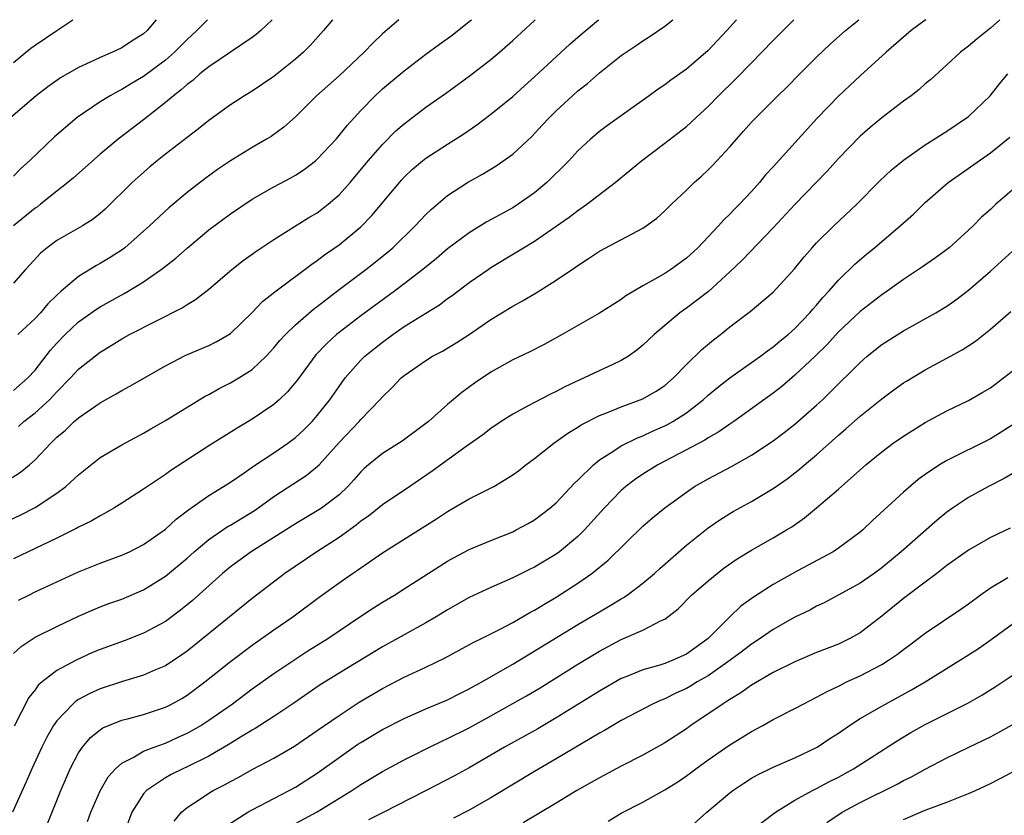
# Model space of a CAD drawing. Units: inches. Extents: x 2508000 to 2511000, y 1554000 to 1557000.
# Drawn here: x 2508418 to 2508508, y 1556927 to 1557000 of the extents above; entities that cross this region are included whole.
import ezdxf

# ---------------------------------------------------------------- set-up
doc = ezdxf.new("R2010")
doc.units = ezdxf.units.IN
doc.header["$MEASUREMENT"] = 0
doc.layers.add('LD25081554_2ft', color=153, linetype='Continuous')

msp = doc.modelspace()

# ---------------------------------------------------------------- linework, layer by layer
at = {"layer": 'LD25081554_2ft'}
for points, elevation in [([(2508414.906, 1556953.094), (2508417.636, 1556954.365), (2508419, 1556955.081), (2508421, 1556956.395), (2508421.822, 1556957), (2508423, 1556958.09), (2508425, 1556959.669), (2508427, 1556960.853), (2508429, 1556961.929), (2508429.672, 1556962.328), (2508431, 1556963.074), (2508434.68, 1556965.32), (2508435, 1556965.484), (2508435.964, 1556966.036), (2508437, 1556966.541), (2508437.773, 1556967), (2508439, 1556967.782), (2508440.282, 1556969), (2508441, 1556969.779), (2508441.551, 1556970.45), (2508442.055, 1556971), (2508443, 1556971.907), (2508444.659, 1556973.341), (2508445, 1556973.588), (2508447, 1556975.136), (2508449.467, 1556977), (2508450.327, 1556977.673), (2508451.433, 1556978.567), (2508451.944, 1556979), (2508454.028, 1556981), (2508455, 1556982.047), (2508455.479, 1556982.521), (2508457, 1556983.82), (2508458.821, 1556985), (2508460.227, 1556985.773), (2508461.467, 1556986.533), (2508463, 1556987.628), (2508464.747, 1556989.253), (2508465.727, 1556990.273), (2508466.386, 1556991), (2508467, 1556991.609), (2508468.499, 1556993), (2508469, 1556993.445), (2508469.886, 1556994.113), (2508471, 1556995.101), (2508473, 1556996.691), (2508473.437, 1556997), (2508474.384, 1556997.616), (2508475, 1556998.062), (2508475.582, 1556998.418), (2508477, 1556999.394), (2508477.754, 1557000)], 7260), ([(2508416.446, 1556957.554), (2508417.668, 1556958.332), (2508418.476, 1556959), (2508419, 1556959.47), (2508420.45, 1556961), (2508420.742, 1556961.258), (2508421, 1556961.534), (2508421.794, 1556962.206), (2508422.611, 1556963), (2508423, 1556963.338), (2508425, 1556964.722), (2508426.467, 1556965.534), (2508427, 1556965.862), (2508427.743, 1556966.257), (2508431, 1556968.129), (2508432.901, 1556969.099), (2508435, 1556970.002), (2508435.676, 1556970.325), (2508436.841, 1556971), (2508437, 1556971.107), (2508439, 1556973.044), (2508439.961, 1556974.039), (2508441.073, 1556974.927), (2508444.51, 1556977.49), (2508445, 1556977.809), (2508445.672, 1556978.328), (2508447, 1556979.259), (2508449, 1556980.93), (2508450.027, 1556981.973), (2508452.765, 1556985.235), (2508453, 1556985.486), (2508453.774, 1556986.227), (2508454.679, 1556987), (2508455, 1556987.254), (2508457, 1556988.549), (2508458.502, 1556989.498), (2508459.698, 1556990.302), (2508461, 1556991.285), (2508463, 1556992.923), (2508464.085, 1556993.915), (2508465, 1556994.722), (2508468.26, 1556997.739), (2508469, 1556998.385), (2508470.917, 1557000)], 7262), ([(2508430.152, 1557000), (2508429.319, 1556999), (2508429, 1556998.709), (2508427.934, 1556998.066), (2508427, 1556997.415), (2508426.137, 1556997), (2508425, 1556996.53), (2508424.078, 1556996.078), (2508423, 1556995.585), (2508421.356, 1556994.644), (2508420.171, 1556993.829), (2508419.098, 1556993), (2508416.78, 1556991)], 7276), ([(2508507.871, 1557000), (2508507, 1556999.216), (2508505.772, 1556998.228), (2508505, 1556997.56), (2508504.262, 1556997), (2508503, 1556995.837), (2508501.507, 1556994.493), (2508501, 1556994.08), (2508500.441, 1556993.559), (2508499.707, 1556993), (2508499, 1556992.497), (2508497, 1556990.967), (2508495.926, 1556990.074), (2508495, 1556989.275), (2508493, 1556987.225), (2508491.956, 1556986.044), (2508490.963, 1556985), (2508489, 1556982.987), (2508487, 1556980.83), (2508484.143, 1556977.857), (2508483, 1556976.773), (2508481.026, 1556974.974), (2508479.909, 1556974.091), (2508479, 1556973.418), (2508478.404, 1556973), (2508477, 1556971.842), (2508476.017, 1556971), (2508475, 1556970.024), (2508474.436, 1556969.564), (2508473.653, 1556969), (2508473, 1556968.596), (2508472.277, 1556968.278), (2508467.801, 1556966.199), (2508467, 1556965.761), (2508466.478, 1556965.522), (2508465, 1556964.747), (2508464.422, 1556964.421), (2508463, 1556963.666), (2508461.949, 1556963), (2508461, 1556962.354), (2508460.239, 1556961.761), (2508458.704, 1556960.704), (2508455.592, 1556958.408), (2508453.518, 1556957), (2508451, 1556955.327), (2508449.715, 1556954.285), (2508449, 1556953.799), (2508448.567, 1556953.433), (2508447, 1556952.319), (2508444.95, 1556951), (2508442.003, 1556949), (2508439, 1556946.702), (2508434.467, 1556943), (2508433, 1556941.831), (2508432.512, 1556941.488), (2508431, 1556940.484), (2508430.109, 1556940.108), (2508429, 1556939.613), (2508427.043, 1556939.043), (2508425, 1556938.383), (2508424.049, 1556937.951), (2508423, 1556937.373), (2508422.767, 1556937.233), (2508422.509, 1556937), (2508421, 1556935.425), (2508420.704, 1556935), (2508420.088, 1556933.912), (2508419.628, 1556933), (2508418.687, 1556931), (2508418.186, 1556929.814), (2508416.916, 1556927)], 7250), ([(2508417, 1556996.068), (2508418.622, 1556997.378), (2508419, 1556997.668), (2508421.011, 1556999), (2508422.483, 1557000)], 7278), ([(2508434.88, 1557000), (2508433.894, 1556999), (2508433, 1556998.187), (2508431.841, 1556997), (2508431, 1556996.267), (2508429, 1556994.766), (2508427.887, 1556994.113), (2508427, 1556993.57), (2508426.609, 1556993.391), (2508425.919, 1556993), (2508425, 1556992.428), (2508422.873, 1556991), (2508420.802, 1556989.198), (2508418.492, 1556987), (2508417.697, 1556986.303), (2508417, 1556985.576)], 7274), ([(2508440.83, 1557000), (2508439.784, 1556999), (2508439.367, 1556998.633), (2508439, 1556998.37), (2508435, 1556995.657), (2508434.186, 1556995), (2508433.559, 1556994.441), (2508433, 1556994.032), (2508432.471, 1556993.529), (2508431.749, 1556993), (2508431, 1556992.364), (2508429, 1556990.791), (2508426.666, 1556989), (2508425, 1556987.612), (2508422.553, 1556985.448), (2508422.022, 1556985), (2508421, 1556984.212), (2508419.508, 1556983), (2508419.221, 1556982.779), (2508419, 1556982.634), (2508417, 1556981.029)], 7272), ([(2508446.411, 1557000), (2508445.563, 1556999), (2508444.36, 1556997.64), (2508443.737, 1556997), (2508443, 1556996.356), (2508441, 1556994.777), (2508439, 1556993.43), (2508438.297, 1556993), (2508437, 1556992.153), (2508435, 1556990.701), (2508434.06, 1556989.94), (2508433, 1556989.151), (2508431, 1556987.611), (2508430.234, 1556987), (2508429.562, 1556986.438), (2508428.49, 1556985.51), (2508427.937, 1556985), (2508425.45, 1556982.55), (2508425, 1556982.149), (2508424.36, 1556981.64), (2508423.355, 1556981), (2508421, 1556979.649), (2508420.12, 1556979), (2508419.502, 1556978.498), (2508418.546, 1556977.454), (2508418.11, 1556977), (2508417, 1556975.719)], 7270), ([(2508417, 1556965.847), (2508418.326, 1556967), (2508419, 1556967.727), (2508420.431, 1556969.569), (2508421, 1556970.206), (2508421.769, 1556971), (2508423, 1556972.16), (2508424.655, 1556973.345), (2508425, 1556973.561), (2508427.218, 1556974.782), (2508427.586, 1556975), (2508429, 1556975.867), (2508430.624, 1556977), (2508431.961, 1556978.039), (2508433, 1556978.959), (2508435, 1556980.636), (2508437, 1556982.124), (2508439, 1556983.458), (2508441, 1556984.609), (2508442.563, 1556985.437), (2508443, 1556985.69), (2508443.79, 1556986.21), (2508444.821, 1556987), (2508445, 1556987.15), (2508446.724, 1556989), (2508447, 1556989.321), (2508447.737, 1556990.263), (2508449, 1556991.638), (2508450.315, 1556993), (2508451, 1556993.623), (2508453, 1556995.278), (2508455, 1556996.817), (2508456.255, 1556997.745), (2508457.419, 1556998.581), (2508459, 1556999.819), (2508459.212, 1557000)], 7266), ([(2508483.621, 1557000), (2508482.719, 1556999), (2508481, 1556997.176), (2508479, 1556995.434), (2508477.571, 1556994.428), (2508477, 1556993.992), (2508476.399, 1556993.601), (2508475.578, 1556993), (2508471.737, 1556990.263), (2508471, 1556989.708), (2508470.166, 1556989), (2508469, 1556987.911), (2508468.156, 1556987), (2508467.586, 1556986.414), (2508466.58, 1556985.42), (2508466.131, 1556985), (2508465, 1556984.065), (2508463.506, 1556983), (2508463, 1556982.679), (2508460.623, 1556981.377), (2508459, 1556980.383), (2508457, 1556978.889), (2508455.98, 1556978.02), (2508454.726, 1556977), (2508453, 1556975.677), (2508452.099, 1556975), (2508449, 1556972.736), (2508447, 1556971.187), (2508446.775, 1556971), (2508445.851, 1556970.149), (2508444.879, 1556969.121), (2508443.168, 1556966.832), (2508442.266, 1556965.734), (2508441.492, 1556965), (2508441, 1556964.563), (2508439, 1556963.202), (2508437.608, 1556962.392), (2508435, 1556960.76), (2508431.514, 1556958.486), (2508431, 1556958.105), (2508429.344, 1556957), (2508429, 1556956.75), (2508427, 1556955.456), (2508426.265, 1556955), (2508425.461, 1556954.539), (2508425, 1556954.316), (2508424.178, 1556953.822), (2508423, 1556953.261), (2508422.841, 1556953.159), (2508421, 1556952.247), (2508417, 1556950.35)], 7258), ([(2508417, 1556941.629), (2508417.718, 1556942.282), (2508419, 1556943.127), (2508421, 1556944.105), (2508423, 1556945.049), (2508424.352, 1556945.648), (2508425, 1556945.918), (2508425.786, 1556946.214), (2508427, 1556946.643), (2508429, 1556947.488), (2508431, 1556948.745), (2508433, 1556950.405), (2508433.668, 1556951), (2508435, 1556952.114), (2508436.708, 1556953.292), (2508437, 1556953.454), (2508439.204, 1556954.796), (2508439.507, 1556955), (2508441, 1556956.079), (2508443.972, 1556958.028), (2508445, 1556958.845), (2508445.158, 1556959), (2508447, 1556961.047), (2508448.853, 1556963), (2508449, 1556963.178), (2508450.77, 1556965), (2508451, 1556965.274), (2508451.886, 1556966.114), (2508452.71, 1556967), (2508453, 1556967.243), (2508455, 1556968.622), (2508455.61, 1556969), (2508456.522, 1556969.478), (2508457.777, 1556970.223), (2508459, 1556971.005), (2508461, 1556972.379), (2508463, 1556973.612), (2508463.901, 1556974.099), (2508465.159, 1556974.842), (2508467, 1556975.998), (2508468.788, 1556977.212), (2508469, 1556977.373), (2508469.993, 1556978.007), (2508471, 1556978.681), (2508475, 1556980.799), (2508475.298, 1556981), (2508476.272, 1556981.728), (2508477, 1556982.387), (2508477.614, 1556983), (2508479, 1556984.299), (2508479.726, 1556985), (2508480.401, 1556985.599), (2508481, 1556986.159), (2508481.42, 1556986.58), (2508483, 1556988.298), (2508483.607, 1556989), (2508484.275, 1556989.725), (2508485, 1556990.558), (2508485.416, 1556991), (2508487.427, 1556993), (2508488.231, 1556993.769), (2508489.441, 1556995), (2508491, 1556996.539), (2508492.256, 1556997.743), (2508493.653, 1556999), (2508494.875, 1557000)], 7254), ([(2508501.062, 1557000), (2508501, 1556999.957), (2508499.703, 1556999), (2508497.398, 1556997), (2508495, 1556994.821), (2508494.056, 1556993.944), (2508493, 1556992.95), (2508491.058, 1556990.942), (2508487, 1556986.451), (2508486.301, 1556985.699), (2508485.729, 1556985), (2508485, 1556984.187), (2508483.896, 1556983), (2508483.444, 1556982.556), (2508483, 1556982.079), (2508482.442, 1556981.558), (2508481.95, 1556981), (2508480.051, 1556979), (2508479, 1556978.038), (2508477.567, 1556977), (2508477, 1556976.632), (2508476.106, 1556976.106), (2508475, 1556975.495), (2508474.145, 1556975), (2508473.433, 1556974.567), (2508473, 1556974.24), (2508471, 1556972.977), (2508467.553, 1556971), (2508465.906, 1556970.094), (2508464.586, 1556969.414), (2508463, 1556968.659), (2508461, 1556967.547), (2508459.485, 1556966.515), (2508458.328, 1556965.672), (2508457, 1556964.543), (2508455.248, 1556963), (2508455, 1556962.799), (2508452.817, 1556961.183), (2508451, 1556960.045), (2508449.718, 1556959), (2508449.328, 1556958.672), (2508449, 1556958.361), (2508448.374, 1556957.626), (2508447.804, 1556957), (2508447, 1556956.246), (2508445.373, 1556955), (2508445.152, 1556954.848), (2508443, 1556953.563), (2508441, 1556952.299), (2508438.905, 1556951), (2508437, 1556949.613), (2508436.256, 1556949), (2508433.488, 1556946.513), (2508433, 1556946.1), (2508432.396, 1556945.604), (2508431, 1556944.574), (2508429, 1556943.492), (2508427.199, 1556942.801), (2508425, 1556942.003), (2508424.296, 1556941.704), (2508422.771, 1556941), (2508421, 1556940.043), (2508419.651, 1556939), (2508419.295, 1556938.705), (2508419, 1556938.29), (2508418.434, 1556937.566), (2508417.078, 1556934.921)], 7252), ([(2508452.495, 1557000), (2508451, 1556998.685), (2508450.13, 1556997.87), (2508449.31, 1556997), (2508447, 1556994.836), (2508444.933, 1556993), (2508443, 1556991.058), (2508441.911, 1556990.089), (2508440.743, 1556989.257), (2508440.327, 1556989), (2508439, 1556988.241), (2508437, 1556986.995), (2508435.812, 1556986.188), (2508434.649, 1556985.351), (2508433, 1556984.077), (2508431.32, 1556982.68), (2508429.534, 1556981), (2508427.279, 1556979), (2508427.123, 1556978.877), (2508425.917, 1556978.083), (2508425, 1556977.536), (2508424.648, 1556977.352), (2508423, 1556976.354), (2508421.408, 1556975), (2508421, 1556974.631), (2508420.181, 1556973.819), (2508419.49, 1556973), (2508419, 1556972.479), (2508417.397, 1556971)], 7268), ([(2508417.461, 1556962.539), (2508417.975, 1556963), (2508419, 1556963.78), (2508420.324, 1556965), (2508420.659, 1556965.341), (2508421, 1556965.729), (2508422.269, 1556967), (2508423, 1556967.804), (2508425, 1556969.386), (2508426.014, 1556969.986), (2508427, 1556970.609), (2508427.71, 1556971), (2508432.542, 1556973.458), (2508433, 1556973.783), (2508433.772, 1556974.228), (2508435, 1556975.186), (2508437.136, 1556977), (2508438.183, 1556977.817), (2508439, 1556978.392), (2508439.346, 1556978.654), (2508441, 1556979.749), (2508444.234, 1556981.766), (2508445, 1556982.219), (2508446.006, 1556983), (2508447, 1556983.873), (2508448.017, 1556985), (2508449.694, 1556987), (2508451, 1556988.498), (2508452.248, 1556989.752), (2508453, 1556990.422), (2508455, 1556991.931), (2508456.799, 1556993.2), (2508459, 1556994.806), (2508461, 1556996.349), (2508461.769, 1556997), (2508463, 1556998.09), (2508465, 1556999.936), (2508465.071, 1557000)], 7264), ([(2508417.476, 1556946.524), (2508418.417, 1556947), (2508419, 1556947.292), (2508423, 1556949.138), (2508425, 1556949.945), (2508427, 1556950.681), (2508427.693, 1556951), (2508429, 1556951.668), (2508431, 1556953.07), (2508431.997, 1556954.003), (2508433, 1556954.759), (2508433.129, 1556954.871), (2508435, 1556956.177), (2508436.358, 1556957), (2508437, 1556957.409), (2508438.271, 1556958.271), (2508439.127, 1556958.873), (2508441, 1556960.117), (2508442.295, 1556961), (2508443, 1556961.531), (2508443.762, 1556962.238), (2508444.518, 1556963), (2508445, 1556963.545), (2508446.147, 1556965), (2508447, 1556966.23), (2508447.566, 1556967), (2508449, 1556968.626), (2508449.378, 1556969), (2508451, 1556970.308), (2508451.954, 1556971), (2508453, 1556971.728), (2508454.985, 1556972.985), (2508456.253, 1556973.747), (2508457, 1556974.315), (2508457.408, 1556974.592), (2508459, 1556975.798), (2508460.727, 1556977), (2508461, 1556977.179), (2508463.395, 1556978.605), (2508463.996, 1556979), (2508465, 1556979.605), (2508468.193, 1556981.808), (2508469, 1556982.435), (2508469.83, 1556983), (2508472.434, 1556985), (2508474.857, 1556987), (2508477, 1556988.624), (2508479, 1556990.174), (2508479.44, 1556990.56), (2508479.893, 1556991), (2508481, 1556992.002), (2508481.965, 1556993), (2508483.502, 1556994.498), (2508485, 1556996.036), (2508485.963, 1556997), (2508487, 1556998.089), (2508488.893, 1557000)], 7256), ([(2508420.115, 1556925.885), (2508421.359, 1556929), (2508421.849, 1556930.15), (2508422.237, 1556931), (2508423, 1556932.462), (2508423.362, 1556933), (2508424.114, 1556933.886), (2508425, 1556934.599), (2508425.235, 1556934.766), (2508427, 1556935.483), (2508427.64, 1556935.64), (2508429, 1556936.01), (2508431, 1556936.669), (2508431.643, 1556937), (2508432.511, 1556937.489), (2508433, 1556937.789), (2508434.645, 1556939), (2508437, 1556940.879), (2508439, 1556942.406), (2508441, 1556943.817), (2508442.755, 1556945), (2508445.184, 1556946.816), (2508447, 1556948.13), (2508448.245, 1556949), (2508448.7, 1556949.3), (2508449, 1556949.524), (2508451, 1556950.887), (2508453, 1556952.14), (2508455.97, 1556954.03), (2508457, 1556954.714), (2508457.521, 1556955), (2508459, 1556955.858), (2508461.257, 1556957), (2508463, 1556958.069), (2508463.538, 1556958.462), (2508464.22, 1556959), (2508465, 1556959.589), (2508466.777, 1556961), (2508468.077, 1556961.923), (2508469, 1556962.471), (2508469.314, 1556962.686), (2508471, 1556963.558), (2508471.886, 1556963.886), (2508473, 1556964.351), (2508475, 1556965.08), (2508476.208, 1556965.792), (2508477, 1556966.32), (2508477.799, 1556967), (2508479, 1556968.235), (2508480.397, 1556969.603), (2508481.486, 1556970.514), (2508482.128, 1556971), (2508483, 1556971.703), (2508484.865, 1556973.135), (2508487, 1556974.914), (2508488.962, 1556977.038), (2508489.848, 1556978.152), (2508490.588, 1556979), (2508491, 1556979.448), (2508492.577, 1556981), (2508494.697, 1556983), (2508496.834, 1556985.166), (2508497.866, 1556986.134), (2508499, 1556987.066), (2508501, 1556988.467), (2508503, 1556989.731), (2508505, 1556991.076), (2508506.994, 1556993), (2508507.878, 1556994.122), (2508508.626, 1556995)], 7248), ([(2508423.84, 1556926.16), (2508424.145, 1556927), (2508425, 1556928.963), (2508425.748, 1556930.251), (2508426.421, 1556931), (2508427, 1556931.523), (2508428.048, 1556932.048), (2508429, 1556932.619), (2508429.962, 1556933), (2508431, 1556933.373), (2508432.124, 1556933.876), (2508433, 1556934.275), (2508433.471, 1556934.529), (2508434.26, 1556935), (2508435, 1556935.48), (2508437.179, 1556937), (2508439, 1556938.362), (2508441, 1556939.796), (2508442.92, 1556941.08), (2508444.14, 1556941.86), (2508445.983, 1556943), (2508449, 1556945.051), (2508450.175, 1556945.825), (2508451, 1556946.345), (2508452.097, 1556947), (2508453, 1556947.569), (2508457, 1556950.136), (2508457.553, 1556950.447), (2508459, 1556951.198), (2508461, 1556952.036), (2508463, 1556952.844), (2508463.321, 1556953), (2508464.413, 1556953.587), (2508465, 1556953.932), (2508466.415, 1556955), (2508467, 1556955.511), (2508468.689, 1556957.311), (2508469, 1556957.594), (2508470.429, 1556959), (2508471, 1556959.448), (2508472.221, 1556960.221), (2508473, 1556960.748), (2508474.499, 1556961.501), (2508475, 1556961.683), (2508475.893, 1556962.107), (2508477, 1556962.595), (2508477.271, 1556962.729), (2508477.742, 1556963), (2508479, 1556963.802), (2508480.558, 1556965), (2508481, 1556965.405), (2508481.865, 1556966.135), (2508483, 1556967.027), (2508485, 1556968.413), (2508485.828, 1556969), (2508486.485, 1556969.514), (2508487, 1556969.857), (2508487.617, 1556970.383), (2508488.385, 1556971), (2508489, 1556971.544), (2508490.382, 1556973), (2508490.656, 1556973.344), (2508491, 1556973.715), (2508491.581, 1556974.419), (2508492.132, 1556975), (2508493, 1556976.006), (2508494.512, 1556977.488), (2508495.59, 1556978.41), (2508496.318, 1556979), (2508497, 1556979.586), (2508498.699, 1556981), (2508499.907, 1556982.093), (2508501, 1556983.166), (2508503.114, 1556985), (2508507, 1556987.738), (2508508.805, 1556989.195)], 7246), ([(2508509, 1556984.3), (2508507.499, 1556983), (2508507, 1556982.522), (2508506.2, 1556981.8), (2508505.403, 1556981), (2508505, 1556980.618), (2508503.207, 1556979), (2508501.946, 1556978.054), (2508500.765, 1556977.235), (2508499, 1556976.079), (2508497.488, 1556975), (2508497, 1556974.672), (2508495, 1556973.128), (2508493, 1556971.251), (2508491.936, 1556970.065), (2508490.859, 1556969), (2508489, 1556967.249), (2508487.783, 1556966.217), (2508487, 1556965.61), (2508483.36, 1556963), (2508483, 1556962.76), (2508481.975, 1556962.025), (2508481, 1556961.482), (2508480.714, 1556961.286), (2508476.384, 1556959), (2508475, 1556958.134), (2508474.318, 1556957.681), (2508473.422, 1556957), (2508473, 1556956.636), (2508471.422, 1556955), (2508469.613, 1556953), (2508469, 1556952.4), (2508467.315, 1556951), (2508467, 1556950.767), (2508465, 1556949.563), (2508464.613, 1556949.387), (2508463, 1556948.578), (2508461, 1556947.71), (2508459, 1556946.783), (2508457, 1556945.652), (2508455.952, 1556945), (2508455, 1556944.442), (2508451, 1556942.241), (2508447, 1556939.81), (2508445.273, 1556938.727), (2508442.742, 1556937), (2508441, 1556935.836), (2508439.28, 1556934.72), (2508439, 1556934.566), (2508437.91, 1556933.91), (2508436.793, 1556933.207), (2508435, 1556932.173), (2508433, 1556931.176), (2508432.602, 1556931), (2508431.526, 1556930.474), (2508431, 1556930.178), (2508429.269, 1556929), (2508429, 1556928.684), (2508427.919, 1556927), (2508427.169, 1556925)], 7244), ([(2508431.809, 1556926.191), (2508432.479, 1556927), (2508433, 1556927.434), (2508434.235, 1556928.235), (2508435, 1556928.752), (2508435.413, 1556929), (2508436.465, 1556929.536), (2508437, 1556929.844), (2508437.76, 1556930.241), (2508439, 1556930.93), (2508441, 1556931.99), (2508442.9, 1556933.1), (2508445, 1556934.53), (2508447, 1556935.928), (2508448.868, 1556937.132), (2508451, 1556938.397), (2508453, 1556939.451), (2508455, 1556940.378), (2508456.775, 1556941.225), (2508459.368, 1556942.632), (2508460.124, 1556943), (2508461.908, 1556943.909), (2508463, 1556944.494), (2508464.589, 1556945.411), (2508465, 1556945.619), (2508465.853, 1556946.147), (2508467, 1556946.818), (2508469, 1556948.115), (2508470.274, 1556949), (2508471.782, 1556950.218), (2508475, 1556953.34), (2508475.881, 1556954.119), (2508477, 1556955.038), (2508479, 1556956.498), (2508479.745, 1556957), (2508481, 1556957.723), (2508483.144, 1556958.856), (2508485, 1556959.897), (2508487, 1556961.225), (2508488.014, 1556961.986), (2508489, 1556962.75), (2508491, 1556964.498), (2508491.539, 1556965), (2508492.287, 1556965.713), (2508495, 1556968.433), (2508495.651, 1556969), (2508497, 1556970.088), (2508499, 1556971.346), (2508501.979, 1556973), (2508503, 1556973.626), (2508503.806, 1556974.194), (2508505, 1556975.097), (2508507, 1556976.834), (2508509.365, 1556979)], 7242), ([(2508436.394, 1556925.606), (2508438.594, 1556927), (2508439, 1556927.235), (2508441, 1556928.28), (2508442.416, 1556929), (2508443, 1556929.317), (2508445, 1556930.587), (2508447, 1556932.052), (2508448.734, 1556933.266), (2508449, 1556933.44), (2508451, 1556934.629), (2508453, 1556935.652), (2508455, 1556936.525), (2508457, 1556937.367), (2508458.082, 1556937.918), (2508459, 1556938.363), (2508460.151, 1556939), (2508463, 1556940.627), (2508469, 1556944.287), (2508471, 1556945.475), (2508471.969, 1556946.031), (2508473, 1556946.666), (2508473.219, 1556946.781), (2508473.53, 1556947), (2508475, 1556948.112), (2508476.06, 1556949), (2508476.546, 1556949.453), (2508479, 1556951.598), (2508481, 1556953.197), (2508482.067, 1556953.932), (2508483, 1556954.511), (2508483.307, 1556954.693), (2508485, 1556955.616), (2508487, 1556956.814), (2508488.283, 1556957.717), (2508489, 1556958.265), (2508489.41, 1556958.59), (2508489.877, 1556959), (2508491, 1556959.935), (2508493, 1556961.733), (2508493.686, 1556962.314), (2508495, 1556963.494), (2508497, 1556965.082), (2508498.106, 1556965.894), (2508499, 1556966.539), (2508499.28, 1556966.721), (2508501, 1556967.752), (2508503, 1556968.813), (2508504.413, 1556969.587), (2508505.622, 1556970.378), (2508507, 1556971.481), (2508508.884, 1556973.116)], 7240), ([(2508443, 1556925.968), (2508445, 1556927.029), (2508448.19, 1556929), (2508449, 1556929.559), (2508451, 1556930.767), (2508453, 1556931.833), (2508455.337, 1556933), (2508456.458, 1556933.542), (2508457, 1556933.781), (2508459, 1556934.779), (2508461, 1556935.868), (2508464.276, 1556937.724), (2508465.531, 1556938.469), (2508469, 1556940.627), (2508471, 1556941.842), (2508473, 1556942.912), (2508475, 1556943.777), (2508476.623, 1556944.623), (2508477, 1556944.782), (2508478.255, 1556945.745), (2508479.484, 1556947), (2508481, 1556948.317), (2508482.494, 1556949.506), (2508483.668, 1556950.332), (2508485, 1556951.149), (2508487, 1556952.278), (2508488.213, 1556953), (2508488.7, 1556953.3), (2508489.887, 1556954.113), (2508491, 1556955.029), (2508493, 1556956.762), (2508495.521, 1556959), (2508497, 1556960.211), (2508498.053, 1556961), (2508499, 1556961.654), (2508499.822, 1556962.178), (2508501, 1556962.888), (2508503, 1556963.967), (2508505, 1556964.932), (2508506.316, 1556965.684), (2508507, 1556966.099), (2508508.207, 1556967), (2508509, 1556967.634)], 7238), ([(2508509, 1556962.663), (2508507.994, 1556962.006), (2508507, 1556961.407), (2508503, 1556959.41), (2508502.314, 1556959), (2508501, 1556958.119), (2508500.351, 1556957.649), (2508499, 1556956.492), (2508496.135, 1556953.865), (2508495.247, 1556953), (2508495, 1556952.785), (2508493, 1556951.312), (2508492.512, 1556951), (2508489.238, 1556949.238), (2508487, 1556947.98), (2508485.179, 1556946.821), (2508484.026, 1556945.974), (2508483, 1556944.994), (2508481.016, 1556943), (2508479, 1556941.571), (2508477.764, 1556941), (2508477, 1556940.704), (2508476.557, 1556940.557), (2508475, 1556940.132), (2508473.508, 1556939.508), (2508473, 1556939.314), (2508471, 1556938.161), (2508467, 1556935.685), (2508465.301, 1556934.699), (2508462.239, 1556933), (2508461, 1556932.259), (2508459, 1556931.097), (2508457.644, 1556930.356), (2508455.04, 1556929), (2508451, 1556926.961), (2508449.71, 1556926.29)], 7236), ([(2508509, 1556958.169), (2508508.259, 1556957.742), (2508506.834, 1556957), (2508505, 1556955.991), (2508503.501, 1556955), (2508503, 1556954.647), (2508502.087, 1556953.913), (2508498.788, 1556951), (2508497, 1556949.516), (2508496.307, 1556949), (2508495, 1556948.089), (2508491.703, 1556946.297), (2508491, 1556945.97), (2508490.375, 1556945.625), (2508489, 1556944.961), (2508487, 1556943.833), (2508485.809, 1556943), (2508485, 1556942.477), (2508484.172, 1556941.828), (2508483.046, 1556941), (2508481, 1556939.575), (2508479.99, 1556939), (2508479.382, 1556938.618), (2508479, 1556938.407), (2508478.028, 1556937.972), (2508477, 1556937.457), (2508476.664, 1556937.336), (2508475.926, 1556937), (2508473, 1556935.454), (2508471.462, 1556934.538), (2508471, 1556934.291), (2508467, 1556931.915), (2508465, 1556930.77), (2508461, 1556928.324), (2508459, 1556927.201), (2508457.556, 1556926.444)], 7234), ([(2508508.818, 1556953.182), (2508507, 1556952.298), (2508505, 1556951.147), (2508503, 1556949.724), (2508502.071, 1556949), (2508501, 1556948.203), (2508499, 1556946.675), (2508497, 1556945.049), (2508495, 1556943.537), (2508494.047, 1556943), (2508493, 1556942.497), (2508491, 1556941.705), (2508489, 1556940.864), (2508487, 1556939.867), (2508485, 1556938.715), (2508484.006, 1556937.994), (2508483, 1556937.4), (2508482.771, 1556937.229), (2508482.376, 1556937), (2508479.422, 1556935), (2508479, 1556934.698), (2508477, 1556933.384), (2508475, 1556932.273), (2508473, 1556931.245), (2508471, 1556930.186), (2508468.922, 1556929), (2508467, 1556927.843), (2508463.958, 1556926.042)], 7232), ([(2508471.805, 1556926.195), (2508473, 1556926.919), (2508475, 1556927.939), (2508477, 1556929.058), (2508478.198, 1556929.802), (2508479, 1556930.345), (2508479.863, 1556931), (2508481, 1556931.822), (2508483, 1556933.217), (2508484.117, 1556933.883), (2508485, 1556934.439), (2508486.053, 1556935), (2508487, 1556935.535), (2508489, 1556936.554), (2508489.813, 1556937), (2508491, 1556937.591), (2508491.898, 1556938.102), (2508493, 1556938.617), (2508493.247, 1556938.753), (2508493.763, 1556939), (2508495, 1556939.565), (2508497, 1556940.611), (2508497.628, 1556941), (2508498.44, 1556941.56), (2508499, 1556942.004), (2508499.581, 1556942.419), (2508501, 1556943.509), (2508504.29, 1556945.71), (2508505, 1556946.21), (2508506.058, 1556947), (2508507, 1556947.659), (2508508.613, 1556948.613)], 7230), ([(2508479, 1556925.328), (2508480.881, 1556927), (2508483, 1556928.792), (2508483.281, 1556929), (2508484.306, 1556929.694), (2508485, 1556930.127), (2508485.552, 1556930.448), (2508487, 1556931.149), (2508489, 1556932.018), (2508491.058, 1556933), (2508492.216, 1556933.784), (2508493, 1556934.292), (2508494.024, 1556935), (2508495, 1556935.624), (2508497, 1556936.788), (2508499.736, 1556938.264), (2508501.003, 1556939), (2508505, 1556941.487), (2508505.908, 1556942.092), (2508507.089, 1556942.911), (2508509, 1556944.339)], 7228), ([(2508484.813, 1556925.187), (2508487.196, 1556927), (2508489, 1556928.108), (2508490.623, 1556929), (2508491, 1556929.184), (2508492.178, 1556929.822), (2508493, 1556930.235), (2508494.384, 1556931), (2508498.407, 1556933.593), (2508499.662, 1556934.338), (2508501, 1556935.084), (2508504.939, 1556937.061), (2508506.216, 1556937.784), (2508507.448, 1556938.552), (2508509, 1556939.583)], 7226), ([(2508491.938, 1556926.062), (2508493.36, 1556927), (2508495, 1556927.91), (2508498.402, 1556929.598), (2508499, 1556929.935), (2508499.73, 1556930.27), (2508501, 1556930.961), (2508503, 1556932.011), (2508505.013, 1556933), (2508506.366, 1556933.634), (2508507, 1556933.957), (2508507.684, 1556934.316), (2508509, 1556935.065)], 7224), ([(2508499, 1556926.346), (2508501, 1556927.181), (2508503, 1556927.937), (2508505, 1556928.73), (2508505.634, 1556929), (2508507, 1556929.639), (2508507.903, 1556930.097), (2508509, 1556930.679)], 7222)]:
    msp.add_lwpolyline(points, dxfattribs=dict(at, elevation=elevation))

doc.saveas('drawing.dxf')
